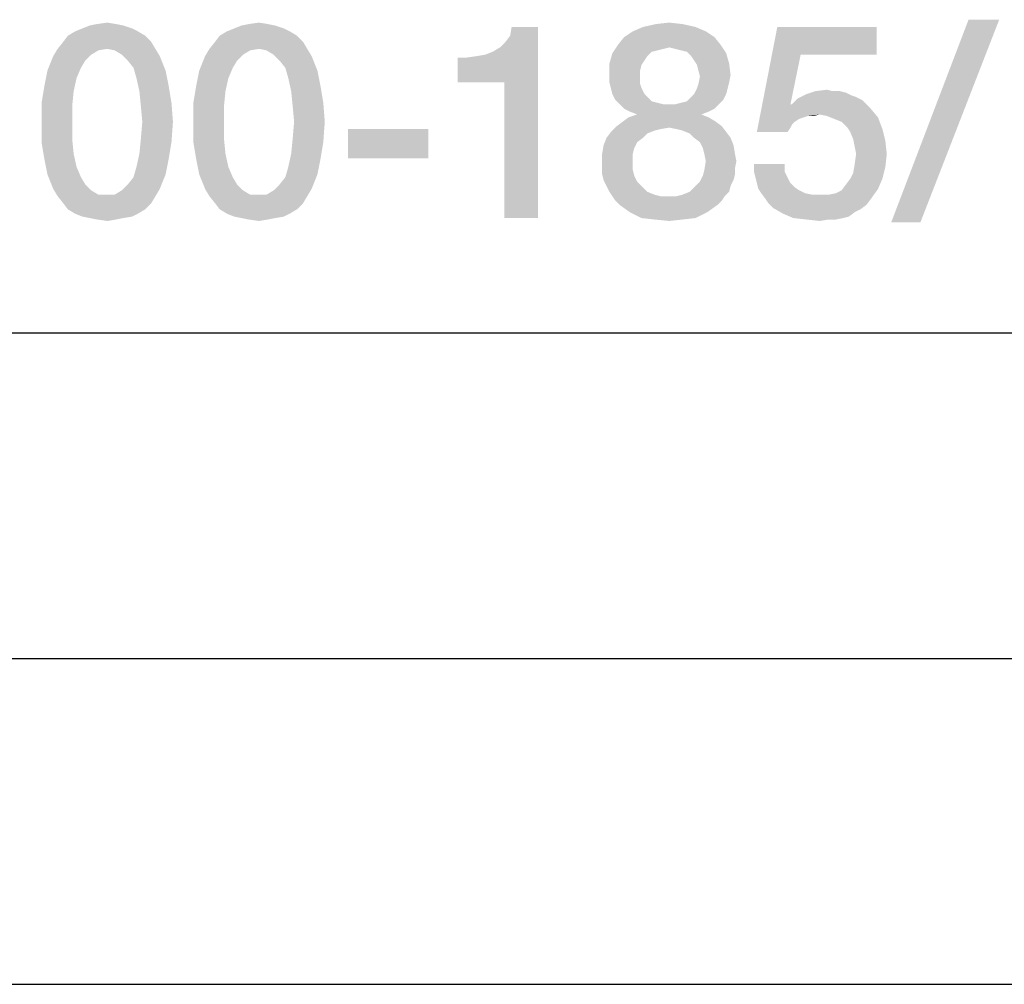
# Model space of a CAD drawing. Units: millimetres. Extents: x -85 to 717, y 0 to 1795.
# Drawn here: x 273 to 288, y 0 to 15 of the extents above; entities that cross this region are included whole.
import ezdxf

# ---------------------------------------------------------------- set-up
doc = ezdxf.new("R2010")
doc.units = ezdxf.units.MM
doc.header["$LTSCALE"] = 23.1
doc.layers.get('0').update_dxf_attribs({"linetype": 'CONTINUOUS'})

msp = doc.modelspace()

# ---------------------------------------------------------------- linework, layer by layer
at = {"color": 7, "linetype": 'CONTINUOUS'}
for p, q in [((20, 10), (410, 10)), ((15, 5), (415, 5)), ((0, 0), (420, 0))]:
    msp.add_line(p, q, dxfattribs=at)
at = {"color": 2, "linetype": 'CONTINUOUS'}
for points in [[(287.6667, 14.8048), (286.01, 11.6928), (287.1965, 14.8048)], [(286.01, 11.6928), (287.6667, 14.8048), (286.4577, 11.6928)], [(274.3682, 14.6704), (273.495, 14.6257), (273.607, 14.6704)], [(273.495, 14.6257), (274.3682, 14.6704), (274.4577, 14.6257)], [(274.2338, 14.7152), (273.607, 14.6704), (273.7189, 14.7152)], [(273.607, 14.6704), (274.2338, 14.7152), (274.3682, 14.6704)], [(274.1219, 14.7376), (273.7189, 14.7152), (273.8309, 14.7376)], [(273.7189, 14.7152), (274.1219, 14.7376), (274.2338, 14.7152)], [(273.8309, 14.7376), (273.9876, 14.76), (274.1219, 14.7376)], [(276.6965, 14.6704), (275.8234, 14.6257), (275.9353, 14.6704)], [(275.8234, 14.6257), (276.6965, 14.6704), (276.7861, 14.6257)], [(276.5622, 14.7152), (275.9353, 14.6704), (276.0473, 14.7152)], [(275.9353, 14.6704), (276.5622, 14.7152), (276.6965, 14.6704)], [(276.4503, 14.7376), (276.0473, 14.7152), (276.1592, 14.7376)], [(276.0473, 14.7152), (276.4503, 14.7376), (276.5622, 14.7152)], [(276.1592, 14.7376), (276.3159, 14.76), (276.4503, 14.7376)], [(279.3607, 13.8421), (279.898, 14.3122), (280.592, 14.6928)], [(280.0771, 13.8421), (279.3607, 13.8421), (280.592, 14.6928)], [(279.898, 14.3122), (280.01, 14.3794), (280.592, 14.6928)], [(280.01, 14.3794), (280.0995, 14.469), (280.592, 14.6928)], [(280.0771, 11.76), (280.0771, 13.8421), (280.592, 14.6928)], [(280.0771, 11.76), (280.592, 14.6928), (280.592, 11.76)], [(280.0995, 14.469), (280.1667, 14.5585), (280.592, 14.6928)], [(280.592, 14.6928), (280.1667, 14.5585), (280.1891, 14.6928)], [(283.01, 14.6928), (282.0473, 14.6257), (282.204, 14.6928)], [(282.0473, 14.6257), (283.01, 14.6928), (283.1667, 14.6257)], [(282.8085, 14.7376), (282.204, 14.6928), (282.4055, 14.7376)], [(282.204, 14.6928), (282.8085, 14.7376), (283.01, 14.6928)], [(282.4055, 14.7376), (282.607, 14.76), (282.8085, 14.7376)], [(284.6219, 14.2675), (283.9503, 13.0809), (284.2637, 14.6928)], [(284.2637, 14.6928), (285.7861, 14.6928), (284.6219, 14.2675)], [(284.6219, 14.2675), (285.7861, 14.6928), (285.7861, 14.2675)], [(274.5697, 14.5585), (273.3159, 14.469), (273.3831, 14.5585)], [(273.3159, 14.469), (274.5697, 14.5585), (274.6592, 14.469)], [(274.4577, 14.6257), (273.3831, 14.5585), (273.495, 14.6257)], [(273.3831, 14.5585), (274.4577, 14.6257), (274.5697, 14.5585)], [(276.898, 14.5585), (275.6443, 14.469), (275.7115, 14.5585)], [(275.6443, 14.469), (276.898, 14.5585), (276.9876, 14.469)], [(276.7861, 14.6257), (275.7115, 14.5585), (275.8234, 14.6257)], [(275.7115, 14.5585), (276.7861, 14.6257), (276.898, 14.5585)], [(283.301, 14.5361), (281.8234, 14.4242), (281.9129, 14.5361)], [(281.8234, 14.4242), (283.301, 14.5361), (283.3906, 14.4242)], [(283.1667, 14.6257), (281.9129, 14.5361), (282.0473, 14.6257)], [(281.9129, 14.5361), (283.1667, 14.6257), (283.301, 14.5361)], [(273.9876, 14.357), (273.8532, 14.3346), (273.1592, 14.2451)], [(273.9876, 14.357), (273.1592, 14.2451), (273.2264, 14.357)], [(274.6592, 14.469), (273.2264, 14.357), (273.3159, 14.469)], [(273.9876, 14.357), (273.2264, 14.357), (274.6592, 14.469)], [(273.9876, 14.357), (274.6592, 14.469), (274.7264, 14.357)], [(274.7264, 14.357), (274.0995, 14.3346), (273.9876, 14.357)], [(274.2115, 14.2675), (274.0995, 14.3346), (274.7264, 14.357)], [(274.2115, 14.2675), (274.7264, 14.357), (274.7935, 14.2451)], [(276.3159, 14.357), (276.1816, 14.3346), (275.4876, 14.2451)], [(276.3159, 14.357), (275.4876, 14.2451), (275.5547, 14.357)], [(276.9876, 14.469), (275.5547, 14.357), (275.6443, 14.469)], [(276.3159, 14.357), (275.5547, 14.357), (276.9876, 14.469)], [(276.3159, 14.357), (276.9876, 14.469), (277.0547, 14.357)], [(277.0547, 14.357), (276.4279, 14.3346), (276.3159, 14.357)], [(276.5398, 14.2675), (276.4279, 14.3346), (277.0547, 14.357)], [(276.5398, 14.2675), (277.0547, 14.357), (277.1219, 14.2451)], [(282.607, 14.3794), (281.7338, 14.2898), (281.8234, 14.4242)], [(282.607, 14.3794), (282.5174, 14.357), (281.7338, 14.2898)], [(282.5174, 14.357), (282.4279, 14.3346), (281.7338, 14.2898)], [(281.8234, 14.4242), (283.3906, 14.4242), (282.607, 14.3794)], [(282.6965, 14.357), (282.607, 14.3794), (283.3906, 14.4242)], [(282.7861, 14.3346), (282.6965, 14.357), (283.3906, 14.4242)], [(282.8756, 14.3122), (282.7861, 14.3346), (283.3906, 14.4242)], [(282.8756, 14.3122), (283.3906, 14.4242), (283.4801, 14.2898)], [(273.6517, 14.1779), (273.0697, 14.0212), (273.1592, 14.2451)], [(273.8532, 14.3346), (273.7413, 14.2675), (273.1592, 14.2451)], [(273.1592, 14.2451), (273.7413, 14.2675), (273.6517, 14.1779)], [(274.7935, 14.2451), (274.301, 14.1779), (274.2115, 14.2675)], [(274.3906, 14.066), (274.301, 14.1779), (274.7935, 14.2451)], [(274.3906, 14.066), (274.7935, 14.2451), (274.8831, 14.0212)], [(275.9801, 14.1779), (275.398, 14.0212), (275.4876, 14.2451)], [(276.1816, 14.3346), (276.0697, 14.2675), (275.4876, 14.2451)], [(275.4876, 14.2451), (276.0697, 14.2675), (275.9801, 14.1779)], [(277.1219, 14.2451), (276.6294, 14.1779), (276.5398, 14.2675)], [(276.7189, 14.066), (276.6294, 14.1779), (277.1219, 14.2451)], [(276.7189, 14.066), (277.1219, 14.2451), (277.2115, 14.0212)], [(279.3607, 13.8421), (279.7861, 14.2675), (279.898, 14.3122)], [(279.3607, 13.8421), (279.6517, 14.2451), (279.7861, 14.2675)], [(279.3607, 13.8421), (279.495, 14.2227), (279.6517, 14.2451)], [(279.495, 14.2227), (279.3607, 13.8421), (279.3607, 14.2227)], [(282.2712, 14.2451), (281.6891, 14.1331), (281.7338, 14.2898)], [(282.2712, 14.2451), (282.2264, 14.1779), (281.6891, 14.1331)], [(282.4279, 14.3346), (282.3383, 14.3122), (281.7338, 14.2898)], [(281.7338, 14.2898), (282.3383, 14.3122), (282.2712, 14.2451)], [(283.4801, 14.2898), (282.9428, 14.2451), (282.8756, 14.3122)], [(282.9876, 14.1779), (282.9428, 14.2451), (283.4801, 14.2898)], [(282.9876, 14.1779), (283.4801, 14.2898), (283.5249, 14.1331)], [(284.6219, 14.2675), (284.4652, 13.5063), (283.9503, 13.0809)], [(273.6517, 14.1779), (273.5846, 14.066), (273.0697, 14.0212)], [(273.0697, 14.0212), (273.5846, 14.066), (273.5174, 13.9093)], [(274.8831, 14.0212), (274.4353, 13.9093), (274.3906, 14.066)], [(275.9801, 14.1779), (275.9129, 14.066), (275.398, 14.0212)], [(275.398, 14.0212), (275.9129, 14.066), (275.8458, 13.9093)], [(277.2115, 14.0212), (276.7637, 13.9093), (276.7189, 14.066)], [(281.6891, 14.1331), (282.2264, 14.1779), (282.1816, 14.1107)], [(282.1816, 14.1107), (281.6891, 13.954), (281.6891, 14.1331)], [(282.1816, 14.1107), (282.1592, 14.0212), (281.6891, 13.954)], [(283.5249, 14.1331), (283.0323, 14.1107), (282.9876, 14.1779)], [(283.0547, 14.0212), (283.0323, 14.1107), (283.5249, 14.1331)], [(283.0547, 14.0212), (283.5249, 14.1331), (283.5473, 13.954)], [(273.5174, 13.9093), (273.0249, 13.7973), (273.0697, 14.0212)], [(273.0249, 13.7973), (273.5174, 13.9093), (273.4726, 13.7078)], [(274.4353, 13.9093), (274.8831, 14.0212), (274.9279, 13.7973)], [(274.9279, 13.7973), (274.4801, 13.7078), (274.4353, 13.9093)], [(275.8458, 13.9093), (275.3532, 13.7973), (275.398, 14.0212)], [(275.3532, 13.7973), (275.8458, 13.9093), (275.801, 13.7078)], [(276.7637, 13.9093), (277.2115, 14.0212), (277.2562, 13.7973)], [(277.2562, 13.7973), (276.8085, 13.7078), (276.7637, 13.9093)], [(281.6891, 13.954), (282.1592, 14.0212), (282.1592, 13.9316)], [(282.1592, 13.9316), (281.6891, 13.8421), (281.6891, 13.954)], [(281.6891, 13.8421), (282.1592, 13.9316), (282.1592, 13.8197)], [(283.5473, 13.954), (283.0771, 13.9316), (283.0547, 14.0212)], [(283.5249, 13.8421), (283.0547, 13.8197), (283.0771, 13.9316)], [(283.0771, 13.9316), (283.5473, 13.954), (283.5249, 13.8421)], [(273.4726, 13.7078), (272.9801, 13.5287), (273.0249, 13.7973)], [(274.4801, 13.7078), (274.9279, 13.7973), (274.9726, 13.5287)], [(275.801, 13.7078), (275.3085, 13.5287), (275.3532, 13.7973)], [(276.8085, 13.7078), (277.2562, 13.7973), (277.301, 13.5287)], [(282.1592, 13.8197), (281.7115, 13.7525), (281.6891, 13.8421)], [(281.7115, 13.7525), (282.1592, 13.8197), (282.1816, 13.7525)], [(282.1816, 13.7525), (281.7338, 13.663), (281.7115, 13.7525)], [(281.7338, 13.663), (282.1816, 13.7525), (282.2264, 13.663)], [(283.5025, 13.7525), (282.9876, 13.663), (283.0323, 13.7525)], [(282.9876, 13.663), (283.5025, 13.7525), (283.4801, 13.663)], [(283.0323, 13.7525), (283.0547, 13.8197), (283.5249, 13.8421)], [(283.0323, 13.7525), (283.5249, 13.8421), (283.5025, 13.7525)], [(272.9801, 13.5287), (273.4726, 13.7078), (273.4503, 13.4839)], [(274.9726, 13.5287), (274.5025, 13.4839), (274.4801, 13.7078)], [(275.3085, 13.5287), (275.801, 13.7078), (275.7786, 13.4839)], [(277.301, 13.5287), (276.8309, 13.4839), (276.8085, 13.7078)], [(282.2264, 13.663), (281.7786, 13.5734), (281.7338, 13.663)], [(282.2264, 13.663), (282.2712, 13.6182), (281.7786, 13.5734)], [(281.7786, 13.5734), (282.2712, 13.6182), (282.3383, 13.551)], [(283.4353, 13.5734), (282.8756, 13.551), (282.9428, 13.6182)], [(283.4801, 13.663), (282.9428, 13.6182), (282.9876, 13.663)], [(282.9428, 13.6182), (283.4801, 13.663), (283.4353, 13.5734)], [(285.5622, 13.5734), (284.4876, 13.5063), (284.5771, 13.5958)], [(285.4055, 13.6406), (284.5771, 13.5958), (284.7115, 13.663)], [(285.4055, 13.6406), (285.4726, 13.6182), (284.5771, 13.5958)], [(284.5771, 13.5958), (285.4726, 13.6182), (285.5622, 13.5734)], [(285.2264, 13.7078), (285.3159, 13.6854), (284.7115, 13.663)], [(285.1144, 13.7078), (285.2264, 13.7078), (284.7115, 13.663)], [(285.1144, 13.7078), (284.7115, 13.663), (284.8458, 13.7078)], [(284.7115, 13.663), (285.3159, 13.6854), (285.4055, 13.6406)], [(284.8458, 13.7078), (285.0249, 13.7301), (285.1144, 13.7078)], [(273.4503, 13.4839), (272.9801, 13.2376), (272.9801, 13.5287)], [(272.9801, 13.2376), (273.4503, 13.4839), (273.4503, 13.2376)], [(274.5249, 13.2376), (274.5025, 13.4839), (274.9726, 13.5287)], [(274.5249, 13.2376), (274.9726, 13.5287), (274.995, 13.2376)], [(275.7786, 13.4839), (275.3085, 13.2376), (275.3085, 13.5287)], [(275.3085, 13.2376), (275.7786, 13.4839), (275.7786, 13.2376)], [(276.8532, 13.2376), (276.8309, 13.4839), (277.301, 13.5287)], [(276.8532, 13.2376), (277.301, 13.5287), (277.3234, 13.2376)], [(282.3383, 13.551), (281.8458, 13.5063), (281.7786, 13.5734)], [(282.3383, 13.551), (282.4279, 13.5287), (281.8458, 13.5063)], [(281.8458, 13.5063), (282.4279, 13.5287), (282.5174, 13.5063)], [(282.5174, 13.5063), (281.9129, 13.4391), (281.8458, 13.5063)], [(282.6965, 13.5063), (283.3682, 13.5063), (281.9129, 13.4391)], [(282.607, 13.5063), (282.6965, 13.5063), (281.9129, 13.4391)], [(282.5174, 13.5063), (282.607, 13.5063), (281.9129, 13.4391)], [(281.9129, 13.4391), (283.3682, 13.5063), (283.301, 13.4391)], [(282.6965, 13.5063), (282.7861, 13.5287), (283.4353, 13.5734)], [(282.6965, 13.5063), (283.4353, 13.5734), (283.3682, 13.5063)], [(282.7861, 13.5287), (282.8756, 13.551), (283.4353, 13.5734)], [(284.4876, 13.5063), (284.7338, 13.3272), (283.9503, 13.0809)], [(284.4652, 13.5063), (284.4876, 13.5063), (283.9503, 13.0809)], [(284.4876, 13.5063), (285.5622, 13.5734), (285.6294, 13.5063)], [(284.4876, 13.5063), (285.6294, 13.5063), (284.7338, 13.3272)], [(285.6294, 13.5063), (284.9129, 13.3496), (284.7338, 13.3272)], [(285.6294, 13.5063), (285.6965, 13.4391), (284.9129, 13.3496)], [(283.2115, 13.3048), (281.8906, 13.2376), (281.9801, 13.3048)], [(281.8906, 13.2376), (283.2115, 13.3048), (283.3234, 13.2376)], [(283.301, 13.4391), (282.0025, 13.3943), (281.9129, 13.4391)], [(283.0995, 13.3496), (281.9801, 13.3048), (282.1144, 13.3496)], [(281.9801, 13.3048), (283.0995, 13.3496), (283.2115, 13.3048)], [(282.0025, 13.3943), (283.301, 13.4391), (283.2115, 13.3943)], [(283.2115, 13.3943), (282.1144, 13.3496), (282.0025, 13.3943)], [(282.1144, 13.3496), (283.2115, 13.3943), (283.0995, 13.3496)], [(284.7338, 13.3272), (284.6667, 13.3048), (283.9503, 13.0809)], [(284.6667, 13.3048), (284.5995, 13.2824), (283.9503, 13.0809)], [(284.7338, 13.3272), (284.9129, 13.3496), (284.8234, 13.3272)], [(285.0249, 13.3272), (284.9129, 13.3496), (285.6965, 13.4391)], [(285.0249, 13.3272), (285.6965, 13.4391), (285.8085, 13.3048)], [(285.8085, 13.3048), (285.1368, 13.2824), (285.0249, 13.3272)], [(285.2488, 13.2376), (285.1368, 13.2824), (285.8085, 13.3048)], [(285.3383, 13.1481), (285.2488, 13.2376), (285.8085, 13.3048)], [(285.3383, 13.1481), (285.8085, 13.3048), (285.8756, 13.1257)], [(273.4503, 13.2376), (273.4503, 12.969), (272.9801, 12.9242)], [(273.4503, 13.2376), (272.9801, 12.9242), (272.9801, 13.2376)], [(274.995, 13.2376), (274.5025, 12.969), (274.5249, 13.2376)], [(274.5025, 12.969), (274.995, 13.2376), (274.9726, 12.9242)], [(275.7786, 13.2376), (275.7786, 12.969), (275.3085, 12.9242)], [(275.7786, 13.2376), (275.3085, 12.9242), (275.3085, 13.2376)], [(277.3234, 13.2376), (276.8309, 12.969), (276.8532, 13.2376)], [(276.8309, 12.969), (277.3234, 13.2376), (277.301, 12.9242)], [(282.607, 13.1481), (281.7115, 13.0809), (281.801, 13.1704)], [(282.607, 13.1481), (282.4726, 13.1257), (281.7115, 13.0809)], [(283.3234, 13.2376), (281.801, 13.1704), (281.8906, 13.2376)], [(281.801, 13.1704), (283.3234, 13.2376), (283.4129, 13.1704)], [(281.801, 13.1704), (283.4129, 13.1704), (282.607, 13.1481)], [(282.7189, 13.1257), (282.607, 13.1481), (283.4129, 13.1704)], [(282.8085, 13.1033), (282.7189, 13.1257), (283.4129, 13.1704)], [(282.8085, 13.1033), (283.4129, 13.1704), (283.4801, 13.0809)], [(284.5995, 13.2824), (284.5323, 13.2376), (283.9503, 13.0809)], [(284.5323, 13.2376), (284.4876, 13.1928), (283.9503, 13.0809)], [(284.4876, 13.1928), (284.4652, 13.1481), (283.9503, 13.0809)], [(283.9503, 13.0809), (284.4652, 13.1481), (284.4204, 13.0809)], [(285.8756, 13.1257), (285.3831, 13.0809), (285.3383, 13.1481)], [(278.9129, 13.1257), (277.6816, 12.6779), (277.6816, 13.1257)], [(277.6816, 12.6779), (278.9129, 13.1257), (278.9129, 12.6779)], [(282.204, 12.9913), (282.1144, 12.9242), (281.5995, 12.8794)], [(282.204, 12.9913), (281.5995, 12.8794), (281.6443, 12.9913)], [(282.2712, 13.0585), (281.6443, 12.9913), (281.7115, 13.0809)], [(281.6443, 12.9913), (282.2712, 13.0585), (282.204, 12.9913)], [(282.4726, 13.1257), (282.3831, 13.1033), (281.7115, 13.0809)], [(281.7115, 13.0809), (282.3831, 13.1033), (282.2712, 13.0585)], [(283.4801, 13.0809), (282.9204, 13.0585), (282.8085, 13.1033)], [(282.9876, 12.9913), (282.9204, 13.0585), (283.4801, 13.0809)], [(282.9876, 12.9913), (283.4801, 13.0809), (283.5473, 12.9913)], [(283.5473, 12.9913), (283.0771, 12.9242), (282.9876, 12.9913)], [(283.0771, 12.9242), (283.5473, 12.9913), (283.592, 12.8794)], [(285.4279, 12.969), (285.3831, 13.0809), (285.8756, 13.1257)], [(285.4279, 12.969), (285.8756, 13.1257), (285.9204, 12.9466)], [(272.9801, 12.9242), (273.4503, 12.969), (273.4726, 12.7451)], [(273.4726, 12.7451), (273.0249, 12.6555), (272.9801, 12.9242)], [(274.9726, 12.9242), (274.4801, 12.7451), (274.5025, 12.969)], [(274.4801, 12.7451), (274.9726, 12.9242), (274.9279, 12.6555)], [(275.3085, 12.9242), (275.7786, 12.969), (275.801, 12.7451)], [(275.801, 12.7451), (275.3532, 12.6555), (275.3085, 12.9242)], [(277.301, 12.9242), (276.8085, 12.7451), (276.8309, 12.969)], [(276.8085, 12.7451), (277.301, 12.9242), (277.2562, 12.6555)], [(282.0697, 12.8346), (281.5771, 12.7451), (281.5995, 12.8794)], [(281.5995, 12.8794), (282.1144, 12.9242), (282.0697, 12.8346)], [(283.592, 12.8794), (283.1219, 12.8346), (283.0771, 12.9242)], [(283.1443, 12.7451), (283.1219, 12.8346), (283.592, 12.8794)], [(283.1443, 12.7451), (283.592, 12.8794), (283.6144, 12.7451)], [(285.9204, 12.9466), (285.4503, 12.857), (285.4279, 12.969)], [(285.4726, 12.7451), (285.4503, 12.857), (285.9204, 12.9466)], [(285.4726, 12.7451), (285.9204, 12.9466), (285.9428, 12.7451)], [(273.0249, 12.6555), (273.4726, 12.7451), (273.5174, 12.5436)], [(274.9279, 12.6555), (274.4353, 12.5436), (274.4801, 12.7451)], [(275.3532, 12.6555), (275.801, 12.7451), (275.8458, 12.5436)], [(277.2562, 12.6555), (276.7637, 12.5436), (276.8085, 12.7451)], [(281.5771, 12.7451), (282.0697, 12.8346), (282.0473, 12.7451)], [(282.0473, 12.7451), (281.5771, 12.6331), (281.5771, 12.7451)], [(281.5771, 12.6331), (282.0473, 12.7451), (282.0473, 12.6331)], [(283.6144, 12.7451), (283.1667, 12.6331), (283.1443, 12.7451)], [(283.1667, 12.6331), (283.6144, 12.7451), (283.6368, 12.6331)], [(285.9428, 12.7451), (285.4503, 12.5884), (285.4726, 12.7451)], [(285.4503, 12.5884), (285.9428, 12.7451), (285.9204, 12.5436)], [(273.5174, 12.5436), (273.0697, 12.4316), (273.0249, 12.6555)], [(273.0697, 12.4316), (273.5174, 12.5436), (273.5846, 12.3869)], [(274.8831, 12.4316), (274.3906, 12.3869), (274.4353, 12.5436)], [(274.4353, 12.5436), (274.9279, 12.6555), (274.8831, 12.4316)], [(275.8458, 12.5436), (275.398, 12.4316), (275.3532, 12.6555)], [(275.398, 12.4316), (275.8458, 12.5436), (275.9129, 12.3869)], [(277.2115, 12.4316), (276.7189, 12.3869), (276.7637, 12.5436)], [(276.7637, 12.5436), (277.2562, 12.6555), (277.2115, 12.4316)], [(282.0473, 12.6331), (281.5771, 12.5212), (281.5771, 12.6331)], [(281.5771, 12.5212), (282.0473, 12.6331), (282.0473, 12.4988)], [(283.6368, 12.6331), (283.6144, 12.5212), (283.1443, 12.4988)], [(283.6368, 12.6331), (283.1443, 12.4988), (283.1667, 12.6331)], [(284.3756, 12.5884), (283.9055, 12.4764), (283.9055, 12.5884)], [(283.9055, 12.4764), (284.3756, 12.5884), (284.3756, 12.4764)], [(285.3831, 12.3645), (285.4279, 12.454), (285.9204, 12.5436)], [(285.3831, 12.3645), (285.9204, 12.5436), (285.8756, 12.3645)], [(285.9204, 12.5436), (285.4279, 12.454), (285.4503, 12.5884)], [(273.5846, 12.3869), (273.1592, 12.2078), (273.0697, 12.4316)], [(273.5846, 12.3869), (273.6517, 12.2749), (273.1592, 12.2078)], [(274.301, 12.2749), (274.3906, 12.3869), (274.8831, 12.4316)], [(274.301, 12.2749), (274.8831, 12.4316), (274.7935, 12.2078)], [(275.9129, 12.3869), (275.4876, 12.2078), (275.398, 12.4316)], [(275.9129, 12.3869), (275.9801, 12.2749), (275.4876, 12.2078)], [(276.6294, 12.2749), (276.7189, 12.3869), (277.2115, 12.4316)], [(276.6294, 12.2749), (277.2115, 12.4316), (277.1219, 12.2078)], [(282.0473, 12.4988), (281.5771, 12.4316), (281.5771, 12.5212)], [(281.5771, 12.4316), (282.0473, 12.4988), (282.0697, 12.4093)], [(282.0697, 12.4093), (281.5995, 12.3421), (281.5771, 12.4316)], [(281.5995, 12.3421), (282.0697, 12.4093), (282.1144, 12.3197)], [(283.592, 12.3421), (283.0771, 12.3197), (283.1219, 12.4093)], [(283.6144, 12.4316), (283.1219, 12.4093), (283.1443, 12.4988)], [(283.1219, 12.4093), (283.6144, 12.4316), (283.592, 12.3421)], [(283.1443, 12.4988), (283.6144, 12.5212), (283.6144, 12.4316)], [(284.3756, 12.4764), (283.9279, 12.3869), (283.9055, 12.4764)], [(283.9279, 12.3869), (284.3756, 12.4764), (284.4204, 12.3869)], [(284.4204, 12.3869), (283.9503, 12.2973), (283.9279, 12.3869)], [(283.9503, 12.2973), (284.4204, 12.3869), (284.4652, 12.2973)], [(273.1592, 12.2078), (273.6517, 12.2749), (273.7413, 12.1854)], [(274.7935, 12.2078), (274.2115, 12.1854), (274.301, 12.2749)], [(275.4876, 12.2078), (275.9801, 12.2749), (276.0697, 12.1854)], [(277.1219, 12.2078), (276.5398, 12.1854), (276.6294, 12.2749)], [(282.1144, 12.3197), (281.6443, 12.2525), (281.5995, 12.3421)], [(281.6443, 12.2525), (282.1144, 12.3197), (282.204, 12.2301)], [(282.204, 12.2301), (281.6891, 12.163), (281.6443, 12.2525)], [(282.9204, 12.163), (282.9876, 12.2301), (283.5473, 12.2525)], [(282.9204, 12.163), (283.5473, 12.2525), (283.5249, 12.163)], [(283.5473, 12.2525), (282.9876, 12.2301), (283.0771, 12.3197)], [(283.0771, 12.3197), (283.592, 12.3421), (283.5473, 12.2525)], [(284.4652, 12.2973), (283.9726, 12.2078), (283.9503, 12.2973)], [(284.4652, 12.2973), (284.5323, 12.2301), (283.9726, 12.2078)], [(285.8085, 12.2078), (285.2488, 12.1854), (285.3159, 12.2749)], [(285.8756, 12.3645), (285.3159, 12.2749), (285.3831, 12.3645)], [(285.3159, 12.2749), (285.8756, 12.3645), (285.8085, 12.2078)], [(273.7413, 12.1854), (273.2264, 12.0958), (273.1592, 12.2078)], [(273.7413, 12.1854), (273.8532, 12.1182), (273.2264, 12.0958)], [(273.9876, 12.1182), (274.0995, 12.1182), (273.2264, 12.0958)], [(273.8532, 12.1182), (273.9876, 12.1182), (273.2264, 12.0958)], [(274.7264, 12.0958), (273.2264, 12.0958), (274.0995, 12.1182)], [(274.7264, 12.0958), (273.3159, 11.9839), (273.2264, 12.0958)], [(273.3159, 11.9839), (274.7264, 12.0958), (274.6592, 11.9839)], [(274.0995, 12.1182), (274.2115, 12.1854), (274.7935, 12.2078)], [(274.0995, 12.1182), (274.7935, 12.2078), (274.7264, 12.0958)], [(276.0697, 12.1854), (275.5547, 12.0958), (275.4876, 12.2078)], [(276.0697, 12.1854), (276.1816, 12.1182), (275.5547, 12.0958)], [(276.3159, 12.1182), (276.4279, 12.1182), (275.5547, 12.0958)], [(276.1816, 12.1182), (276.3159, 12.1182), (275.5547, 12.0958)], [(277.0547, 12.0958), (275.5547, 12.0958), (276.4279, 12.1182)], [(277.0547, 12.0958), (275.6443, 11.9839), (275.5547, 12.0958)], [(275.6443, 11.9839), (277.0547, 12.0958), (276.9876, 11.9839)], [(276.4279, 12.1182), (276.5398, 12.1854), (277.1219, 12.2078)], [(276.4279, 12.1182), (277.1219, 12.2078), (277.0547, 12.0958)], [(281.6891, 12.163), (282.204, 12.2301), (282.2712, 12.163)], [(282.2712, 12.163), (281.7338, 12.0958), (281.6891, 12.163)], [(282.2712, 12.163), (282.3831, 12.1182), (281.7338, 12.0958)], [(281.7338, 12.0958), (282.3831, 12.1182), (282.4726, 12.0958)], [(282.4726, 12.0958), (281.7786, 12.0287), (281.7338, 12.0958)], [(282.7189, 12.0958), (283.4577, 12.0958), (281.7786, 12.0287)], [(282.607, 12.0958), (282.7189, 12.0958), (281.7786, 12.0287)], [(282.4726, 12.0958), (282.607, 12.0958), (281.7786, 12.0287)], [(281.7786, 12.0287), (283.4577, 12.0958), (283.4129, 12.0287)], [(282.7189, 12.0958), (282.8085, 12.1182), (283.5249, 12.163)], [(282.7189, 12.0958), (283.5249, 12.163), (283.4577, 12.0958)], [(283.5249, 12.163), (282.8085, 12.1182), (282.9204, 12.163)], [(283.9726, 12.2078), (284.5323, 12.2301), (284.5995, 12.1854)], [(284.5995, 12.1854), (284.0174, 12.1406), (283.9726, 12.2078)], [(284.0174, 12.1406), (284.5995, 12.1854), (284.6891, 12.1406)], [(284.6891, 12.1406), (284.0846, 12.051), (284.0174, 12.1406)], [(284.6891, 12.1406), (284.801, 12.1182), (284.0846, 12.051)], [(284.9129, 12.1182), (285.0473, 12.1182), (284.0846, 12.051)], [(284.801, 12.1182), (284.9129, 12.1182), (284.0846, 12.051)], [(285.6965, 12.051), (284.0846, 12.051), (285.0473, 12.1182)], [(285.0473, 12.1182), (285.1592, 12.1406), (285.8085, 12.2078)], [(285.0473, 12.1182), (285.8085, 12.2078), (285.6965, 12.051)], [(285.1592, 12.1406), (285.2488, 12.1854), (285.8085, 12.2078)], [(274.6592, 11.9839), (273.3831, 11.8943), (273.3159, 11.9839)], [(273.3831, 11.8943), (274.6592, 11.9839), (274.5697, 11.8943)], [(276.9876, 11.9839), (275.7115, 11.8943), (275.6443, 11.9839)], [(275.7115, 11.8943), (276.9876, 11.9839), (276.898, 11.8943)], [(283.4129, 12.0287), (281.8458, 11.9615), (281.7786, 12.0287)], [(281.8458, 11.9615), (283.4129, 12.0287), (283.3458, 11.9615)], [(283.3458, 11.9615), (282.0025, 11.8496), (281.8458, 11.9615)], [(282.0025, 11.8496), (283.3458, 11.9615), (283.1891, 11.8496)], [(285.6965, 12.051), (284.1294, 11.9839), (284.0846, 12.051)], [(284.1294, 11.9839), (285.6965, 12.051), (285.6294, 11.9615)], [(285.6294, 11.9615), (284.1965, 11.9167), (284.1294, 11.9839)], [(284.1965, 11.9167), (285.6294, 11.9615), (285.5398, 11.8943)], [(274.5697, 11.8943), (273.495, 11.8272), (273.3831, 11.8943)], [(273.495, 11.8272), (274.5697, 11.8943), (274.4577, 11.8272)], [(274.4577, 11.8272), (273.607, 11.7824), (273.495, 11.8272)], [(273.607, 11.7824), (274.4577, 11.8272), (274.3682, 11.7824)], [(274.3682, 11.7824), (273.7189, 11.76), (273.607, 11.7824)], [(273.7189, 11.76), (274.3682, 11.7824), (274.2338, 11.76)], [(276.898, 11.8943), (275.8234, 11.8272), (275.7115, 11.8943)], [(275.8234, 11.8272), (276.898, 11.8943), (276.7861, 11.8272)], [(276.7861, 11.8272), (275.9353, 11.7824), (275.8234, 11.8272)], [(275.9353, 11.7824), (276.7861, 11.8272), (276.6965, 11.7824)], [(276.6965, 11.7824), (276.0473, 11.76), (275.9353, 11.7824)], [(276.0473, 11.76), (276.6965, 11.7824), (276.5622, 11.76)], [(283.1891, 11.8496), (282.1816, 11.76), (282.0025, 11.8496)], [(282.1816, 11.76), (283.1891, 11.8496), (283.01, 11.76)], [(285.5398, 11.8943), (284.3532, 11.8272), (284.1965, 11.9167)], [(285.5398, 11.8943), (285.4503, 11.8496), (284.3532, 11.8272)], [(284.3532, 11.8272), (285.4503, 11.8496), (285.3607, 11.7824)], [(285.3607, 11.7824), (284.51, 11.76), (284.3532, 11.8272)], [(284.51, 11.76), (285.3607, 11.7824), (285.2712, 11.76)], [(274.2338, 11.76), (273.8309, 11.7376), (273.7189, 11.76)], [(273.8309, 11.7376), (274.2338, 11.76), (274.1219, 11.7376)], [(274.1219, 11.7376), (273.9876, 11.7152), (273.8309, 11.7376)], [(276.5622, 11.76), (276.1592, 11.7376), (276.0473, 11.76)], [(276.1592, 11.7376), (276.5622, 11.76), (276.4503, 11.7376)], [(276.4503, 11.7376), (276.3159, 11.7152), (276.1592, 11.7376)], [(283.01, 11.76), (282.3831, 11.7376), (282.1816, 11.76)], [(282.3831, 11.7376), (283.01, 11.76), (282.8085, 11.7376)], [(282.8085, 11.7376), (282.607, 11.7152), (282.3831, 11.7376)], [(285.2712, 11.76), (284.7115, 11.7376), (284.51, 11.76)], [(285.0473, 11.7376), (284.7115, 11.7376), (285.2712, 11.76)], [(285.0473, 11.7376), (284.9129, 11.7152), (284.7115, 11.7376)], [(285.0473, 11.7376), (285.2712, 11.76), (285.1592, 11.7376)]]:
    msp.add_solid(points, dxfattribs=at)

doc.saveas('drawing.dxf')
